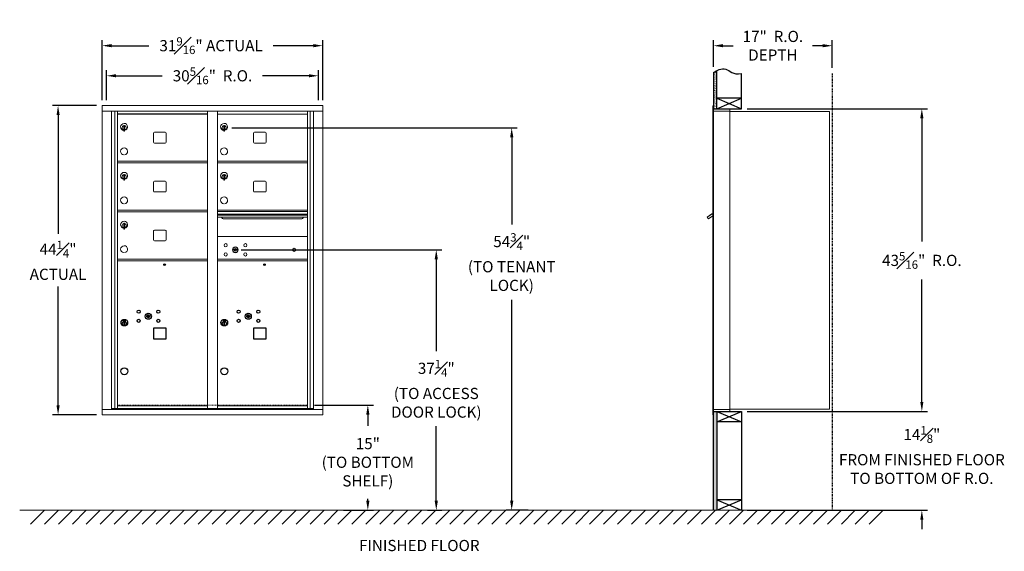
# Model space of a CAD drawing. Units: inches. Extents: x -222 to 354, y -20 to 153.
# Drawn here: x -14 to 127, y -20 to 57 of the extents above; entities that cross this region are included whole.
import ezdxf

# ---------------------------------------------------------------- set-up
doc = ezdxf.new("R2010")
doc.units = ezdxf.units.IN
doc.header["$LTSCALE"] = 0.5
doc.header["$MEASUREMENT"] = 0
doc.linetypes.add('HIDDEN', pattern=[0.375, 0.25, -0.125])
doc.linetypes.add('PHANTOM2', pattern=[1.25, 0.625, -0.125, 0.125, -0.125, 0.125, -0.125])
doc.layers.add('DIM', color=7, linetype='Continuous')
doc.layers.add('shaded', color=7, linetype='Continuous')
doc.styles.get("Standard").update_dxf_attribs({"font": 'Gothic.ttf'})
doc.dimstyles.new('4C$0', dxfattribs={"dimscale": 16, "dimtxt": 0.1, "dimasz": 0.085, "dimexe": 0.05, "dimexo": 0.05, "dimgap": 0.09, "dimtad": 0, "dimtih": 1, "dimtoh": 1, "dimdec": 4, "dimzin": 0, "dimdsep": 46, "dimlunit": 5, "dimtxsty": 'Standard', "dimcen": 0.09, "dimadec": 0, "dimazin": 0, "dimtfac": 0.75, "dimtdec": 4, "dimtofl": 0, "dimtmove": 0, "dimatfit": 3, "dimfxl": 1, "dimfrac": 1, "dimtolj": 1, "dimtzin": 0, "dimarcsym": 0})

# ---------------------------------------------------------------- blocks, each defined once
blk = doc.blocks.new('*D1')
at = {"layer": 'Defpoints', "color": 0, "transparency": 16777216}
for p in [(89.73, 43.81), (115.54, 43.81), (89.73, 0.49)]:
    blk.add_point(p, dxfattribs=at)
at = {"layer": 'DIM', "color": 0, "lineweight": -2, "transparency": 16777216}
for p, q in [((90.53, 43.81), (116.34, 43.81)), ((115.54, 42.45), (115.54, 24.81)), ((115.54, 1.85), (115.54, 19.4)), ((90.53, 0.49), (116.34, 0.49))]:
    blk.add_line(p, q, dxfattribs=at)
at = {"layer": 'DIM', "color": 0, "transparency": 16777216}
for points in [[(115.31, 42.45), (115.76, 42.45), (115.54, 43.81)], [(115.31, 1.85), (115.76, 1.85), (115.54, 0.49)]]:
    blk.add_solid(points, dxfattribs=at)
at = {"layer": 'DIM', "color": 0, "transparency": 16777216, "insert": (115.54, 22.11), "char_height": 1.6, "attachment_point": 5}
blk.add_mtext('\\A1;43{\\H0.750000x;\\S5#16;}"  R.O.', dxfattribs=at)
blk = doc.blocks.new('*D2')
at = {"layer": 'Defpoints', "color": 0, "transparency": 16777216}
for p in [(16.02, 41.08), (56.87, -13.63), (60.02, -13.63)]:
    blk.add_point(p, dxfattribs=at)
at = {"layer": 'DIM', "color": 0, "lineweight": -2, "transparency": 16777216}
for p, q in [((16.82, 41.08), (57.67, 41.08)), ((56.87, 39.72), (56.87, 27.26)), ((56.87, -12.27), (56.87, 16.48)), ((59.22, -13.63), (56.07, -13.63))]:
    blk.add_line(p, q, dxfattribs=at)
at = {"layer": 'DIM', "color": 0, "transparency": 16777216}
for points in [[(56.64, 39.72), (57.1, 39.72), (56.87, 41.08)], [(56.64, -12.27), (57.1, -12.27), (56.87, -13.63)]]:
    blk.add_solid(points, dxfattribs=at)
at = {"layer": 'DIM', "color": 0, "transparency": 16777216, "insert": (56.87, 21.87), "char_height": 1.6, "attachment_point": 5}
blk.add_mtext('\\A1;54{\\H0.750000x;\\S3#4;}"  \\P(TO TENANT\\PLOCK)', dxfattribs=at)
blk = doc.blocks.new('*D3')
at = {"layer": 'Defpoints', "color": 0, "transparency": 16777216}
for p in [(27.87, 1.42), (32.02, -13.63), (36.29, -13.63)]:
    blk.add_point(p, dxfattribs=at)
at = {"layer": 'DIM', "color": 0, "lineweight": -2, "transparency": 16777216}
for p, q in [((28.67, 1.42), (37.09, 1.42)), ((36.29, 0.06), (36.29, -1.57)), ((36.29, -12.27), (36.29, -11.98)), ((32.82, -13.63), (37.09, -13.63))]:
    blk.add_line(p, q, dxfattribs=at)
at = {"layer": 'DIM', "color": 0, "transparency": 16777216}
for points in [[(36.06, 0.06), (36.52, 0.06), (36.29, 1.42)], [(36.06, -12.27), (36.52, -12.27), (36.29, -13.63)]]:
    blk.add_solid(points, dxfattribs=at)
at = {"layer": 'DIM', "color": 0, "transparency": 16777216, "insert": (36.29, -6.77), "char_height": 1.6, "attachment_point": 5}
blk.add_mtext('\\A1;15" \\P(TO BOTTOM\\PSHELF)', dxfattribs=at)
blk = doc.blocks.new('*D4')
at = {"layer": 'Defpoints', "color": 0, "transparency": 16777216}
for p in [(102.73, 52.82), (85.73, 48.98), (102.73, 48.86)]:
    blk.add_point(p, dxfattribs=at)
at = {"layer": 'DIM', "color": 0, "lineweight": -2, "transparency": 16777216}
for p, q in [((85.73, 49.78), (85.73, 53.62)), ((102.73, 49.66), (102.73, 53.62)), ((87.09, 52.82), (88.56, 52.82)), ((101.37, 52.82), (99.89, 52.82))]:
    blk.add_line(p, q, dxfattribs=at)
at = {"layer": 'DIM', "color": 0, "transparency": 16777216}
for points in [[(87.09, 53.05), (87.09, 52.6), (85.73, 52.82)], [(101.37, 53.05), (101.37, 52.6), (102.73, 52.82)]]:
    blk.add_solid(points, dxfattribs=at)
at = {"layer": 'DIM', "color": 0, "transparency": 16777216, "insert": (94.23, 52.82), "char_height": 1.6, "attachment_point": 5}
blk.add_mtext('\\A1;17"  R.O.\\PDEPTH', dxfattribs=at)
blk = doc.blocks.new('*D5')
at = {"layer": 'Defpoints', "color": 0, "transparency": 16777216}
for p in [(17.35, 23.62), (44.02, -13.63), (46.08, -13.63)]:
    blk.add_point(p, dxfattribs=at)
at = {"layer": 'DIM', "color": 0, "lineweight": -2, "transparency": 16777216}
for p, q in [((18.15, 23.62), (46.88, 23.62)), ((46.08, 22.26), (46.08, 9.1)), ((46.08, -12.27), (46.08, -1.62)), ((44.82, -13.63), (46.88, -13.63))]:
    blk.add_line(p, q, dxfattribs=at)
at = {"layer": 'DIM', "color": 0, "transparency": 16777216}
for points in [[(45.85, 22.26), (46.31, 22.26), (46.08, 23.62)], [(45.85, -12.27), (46.31, -12.27), (46.08, -13.63)]]:
    blk.add_solid(points, dxfattribs=at)
at = {"layer": 'DIM', "color": 0, "transparency": 16777216, "insert": (46.08, 3.74), "char_height": 1.6, "attachment_point": 5}
blk.add_mtext('\\A1;37{\\H0.750000x;\\S1#4;}" \\P(TO ACCESS\\PDOOR LOCK)', dxfattribs=at)
blk = doc.blocks.new('*D13')
at = {"layer": 'Defpoints', "color": 0, "transparency": 16777216}
for p in [(29.84, 52.83), (-1.71, 44.25), (29.84, 44.25)]:
    blk.add_point(p, dxfattribs=at)
at = {"layer": 'DIM', "color": 0, "lineweight": -2, "transparency": 16777216}
for p, q in [((-1.71, 45.05), (-1.71, 53.63)), ((29.84, 45.05), (29.84, 53.63)), ((-0.35, 52.83), (4.98, 52.83)), ((28.48, 52.83), (22.77, 52.83))]:
    blk.add_line(p, q, dxfattribs=at)
at = {"layer": 'DIM', "color": 0, "transparency": 16777216}
for points in [[(-0.35, 53.06), (-0.35, 52.6), (-1.71, 52.83)], [(28.48, 53.06), (28.48, 52.6), (29.84, 52.83)]]:
    blk.add_solid(points, dxfattribs=at)
at = {"layer": 'DIM', "color": 0, "transparency": 16777216, "insert": (13.87, 52.83), "char_height": 1.6, "attachment_point": 5}
blk.add_mtext('\\A1;31{\\H0.750000x;\\S9#16;}" ACTUAL', dxfattribs=at)
blk = doc.blocks.new('*D14')
at = {"layer": 'Defpoints', "color": 0, "transparency": 16777216}
for p in [(29.22, 48.52), (-1.09, 44.25), (29.22, 44.25)]:
    blk.add_point(p, dxfattribs=at)
at = {"layer": 'DIM', "color": 0, "lineweight": -2, "transparency": 16777216}
for p, q in [((-1.09, 45.05), (-1.09, 49.32)), ((29.22, 45.05), (29.22, 49.32)), ((0.27, 48.52), (6.89, 48.52)), ((27.86, 48.52), (21.24, 48.52))]:
    blk.add_line(p, q, dxfattribs=at)
at = {"layer": 'DIM', "color": 0, "transparency": 16777216}
for points in [[(0.27, 48.75), (0.27, 48.3), (-1.09, 48.52)], [(27.86, 48.75), (27.86, 48.3), (29.22, 48.52)]]:
    blk.add_solid(points, dxfattribs=at)
at = {"layer": 'DIM', "color": 0, "transparency": 16777216, "insert": (14.07, 48.52), "char_height": 1.6, "attachment_point": 5}
blk.add_mtext('\\A1;30{\\H0.750000x;\\S5#16;}"  R.O.', dxfattribs=at)
blk = doc.blocks.new('*D15')
at = {"layer": 'Defpoints', "color": 0, "transparency": 16777216}
for p in [(-1.71, 44.25), (-8.02, 0), (-1.7, 0)]:
    blk.add_point(p, dxfattribs=at)
at = {"layer": 'DIM', "color": 0, "lineweight": -2, "transparency": 16777216}
for p, q in [((-2.51, 44.25), (-8.82, 44.25)), ((-8.02, 42.89), (-8.02, 25.89)), ((-8.02, 1.36), (-8.02, 18.36)), ((-2.5, 0), (-8.82, 0))]:
    blk.add_line(p, q, dxfattribs=at)
at = {"layer": 'DIM', "color": 0, "transparency": 16777216}
for points in [[(-8.24, 42.89), (-7.79, 42.89), (-8.02, 44.25)], [(-8.24, 1.36), (-7.79, 1.36), (-8.02, 0)]]:
    blk.add_solid(points, dxfattribs=at)
at = {"layer": 'DIM', "color": 0, "transparency": 16777216, "insert": (-8.02, 22.12), "char_height": 1.6, "attachment_point": 5}
blk.add_mtext('\\A1;44{\\H0.750000x;\\S1#4;}" \\PACTUAL', dxfattribs=at)
blk = doc.blocks.new('*D23')
at = {"layer": 'Defpoints', "color": 0, "transparency": 16777216}
for p in [(89.73, 0.49), (115.54, 0.49), (89.73, -13.63)]:
    blk.add_point(p, dxfattribs=at)
at = {"layer": 'DIM', "color": 0, "lineweight": -2, "transparency": 16777216}
for p, q in [((115.54, 1.85), (115.54, 3.21)), ((90.53, 0.49), (116.34, 0.49)), ((90.53, -13.63), (116.34, -13.63)), ((115.54, -14.99), (115.54, -16.35))]:
    blk.add_line(p, q, dxfattribs=at)
at = {"layer": 'DIM', "color": 0, "transparency": 16777216}
for points in [[(115.31, 1.85), (115.76, 1.85), (115.54, 0.49)], [(115.31, -14.99), (115.76, -14.99), (115.54, -13.63)]]:
    blk.add_solid(points, dxfattribs=at)
at = {"layer": 'DIM', "color": 0, "transparency": 16777216, "insert": (115.54, -5.74), "char_height": 1.6, "attachment_point": 5}
blk.add_mtext('\\A1;14{\\H0.750000x;\\S1#8;}"  \\PFROM FINISHED FLOOR\\PTO BOTTOM OF R.O.', dxfattribs=at)

msp = doc.modelspace()

# ---------------------------------------------------------------- hatches: boundary and pattern name
at = {"layer": 'DIM'}
h = msp.add_hatch(dxfattribs=at)
h.set_pattern_fill('AR-SAND', color=256, scale=0.1, style=0)
h.set_pattern_definition([(37.5, (-588.48191, -67.7528), (-0.006299336, 0.192682377), [0, -0.152, 0, -0.17, 0, -0.1625]), (7.5, (-588.4819, -67.7528), (0.17697767, 0.28221461), [0, -0.082, 0, -0.137, 0, -0.0525]), (327.5, (-588.6049, -67.7528), (0.311414186, 0.000565905), [0, -0.05, 0, -0.18, 0, -0.235]), (317.5, (-588.6049, -67.7528), (0.30061266, 0.08776756), [0, -0.025, 0, -0.118, 0, -0.135])])
h.paths.add_polyline_path([(86.22675, 49.278), (86.11305, 49.22346), (85.90918, 49.10661), (85.72675, 48.98474), (85.72675, 43.805), (86.22675, 43.805)])
h = msp.add_hatch(dxfattribs=at)
h.set_pattern_fill('AR-SAND', color=256, scale=0.1, style=0)
h.set_pattern_definition([(37.5, (-588.48191, -55.4928), (-0.006299336, 0.192682377), [0, -0.152, 0, -0.17, 0, -0.1625]), (7.5, (-588.4819, -55.4928), (0.17697767, 0.28221461), [0, -0.082, 0, -0.137, 0, -0.0525]), (327.5, (-588.6049, -55.4928), (0.311414186, 0.000565905), [0, -0.05, 0, -0.18, 0, -0.235]), (317.5, (-588.6049, -55.4928), (0.30061266, 0.08776756), [0, -0.025, 0, -0.118, 0, -0.135])])
h.paths.add_polyline_path([(85.72675, -13.635), (86.22675, -13.635), (86.22675, 0.4925), (85.72675, 0.4925)])

# ---------------------------------------------------------------- linework, layer by layer
at = {"color": 7, "linetype": 'Continuous', "lineweight": 15}
for p, q in [((-1.7, 44.249), (-1.7, -0.001)), ((-1.7, 44.249), (29.8515, 44.249)), ((29.8515, -0.001), (29.8515, 44.249)), ((85.62675, 44.2325), (85.62675, 43.4364)), ((85.71675, 44.2425), (85.63675, 44.2425)), ((85.72675, 43.4425), (85.72675, 44.2325)), ((86.00925, 43.7425), (85.72675, 43.7425)), ((88.07675, 43.7425), (85.99285, 43.7425)), ((88.07675, 43.4525), (88.07675, 43.7425)), ((-1.7, 43.449), (29.8515, 43.449)), ((-0.37193, 0.799), (-0.37193, 43.449)), ((0.11373, 0.92401), (0.11373, 43.449)), ((0.48325, 0.924), (0.48325, 43.449)), ((13.36825, 0.92401), (13.36825, 43.449)), ((14.78325, 0.92401), (14.78325, 43.449)), ((14.78325, 43.04901), (27.66825, 43.04901)), ((27.66825, 0.92401), (27.66825, 43.449)), ((28.03776, 43.449), (28.03776, 0.92401)), ((28.52342, 43.449), (28.52342, 0.799)), ((85.62675, 0.7925), (85.62675, 43.4425)), ((86.58425, 43.4425), (85.72675, 43.4425)), ((85.72675, 0.7925), (85.72675, 43.4425)), ((86.60675, 43.4425), (86.53675, 43.4425)), ((86.62175, 43.4425), (86.60675, 43.4425)), ((86.67175, 43.4425), (86.62175, 43.4425)), ((86.97925, 43.4425), (86.67175, 43.4425)), ((88.06675, 43.4425), (86.97925, 43.4425)), ((87.52175, 43.4425), (87.45175, 43.4425)), ((88.07675, 43.4425), (88.06675, 43.4425)), ((88.07675, 0.7925), (88.07675, 43.4425)), ((88.07675, 43.4025), (102.20675, 43.4025)), ((102.34675, 43.4025), (102.20675, 43.4025)), ((102.34675, 43.4025), (102.34675, 0.8125)), ((1.37825, 41.27801), (1.37825, 40.87801)), ((1.39825, 41.27801), (1.37825, 41.27801)), ((1.37825, 40.87801), (1.39825, 40.87801)), ((1.39825, 41.41801), (1.39825, 40.58801)), ((1.47825, 41.41801), (1.39825, 41.41801)), ((1.47825, 41.41801), (1.47825, 40.58801)), ((15.67825, 41.27801), (15.67825, 40.87801)), ((15.69825, 41.27801), (15.67825, 41.27801)), ((15.67825, 40.87801), (15.69825, 40.87801)), ((15.69825, 41.41801), (15.69825, 40.58801)), ((15.77825, 41.41801), (15.69825, 41.41801)), ((15.77825, 41.41801), (15.77825, 40.58801)), ((1.39825, 40.58801), (1.47825, 40.58801)), ((5.64875, 40.31901), (5.64875, 39.02901)), ((7.31375, 40.44401), (5.77375, 40.44401)), ((7.43875, 39.02901), (7.43875, 40.31901)), ((15.69825, 40.58801), (15.77825, 40.58801)), ((19.94875, 40.31901), (19.94875, 39.02901)), ((21.61375, 40.44401), (20.07375, 40.44401)), ((21.73875, 39.02901), (21.73875, 40.31901)), ((5.77375, 38.90401), (7.31375, 38.90401)), ((20.07375, 38.90401), (21.61375, 38.90401)), ((0.48325, 36.29901), (13.36825, 36.29901)), ((0.48325, 36.04901), (13.36825, 36.04901)), ((14.78325, 36.29901), (27.66825, 36.29901)), ((14.78325, 36.04901), (27.66825, 36.04901)), ((1.37825, 34.27801), (1.37825, 33.87801)), ((1.39825, 34.27801), (1.37825, 34.27801)), ((1.37825, 33.87801), (1.39825, 33.87801)), ((1.39825, 34.41801), (1.39825, 33.58801)), ((1.47825, 34.41801), (1.39825, 34.41801)), ((1.47825, 34.41801), (1.47825, 33.58801)), ((15.67825, 34.27801), (15.67825, 33.87801)), ((15.69825, 34.27801), (15.67825, 34.27801)), ((15.67825, 33.87801), (15.69825, 33.87801)), ((15.69825, 34.41801), (15.69825, 33.58801)), ((15.77825, 34.41801), (15.69825, 34.41801)), ((15.77825, 34.41801), (15.77825, 33.58801)), ((1.39825, 33.58801), (1.47825, 33.58801)), ((5.64875, 33.31901), (5.64875, 32.02901)), ((7.31375, 33.44401), (5.77375, 33.44401)), ((7.43875, 32.02901), (7.43875, 33.31901)), ((15.69825, 33.58801), (15.77825, 33.58801)), ((19.94875, 33.31901), (19.94875, 32.02901)), ((21.61375, 33.44401), (20.07375, 33.44401)), ((21.73875, 32.02901), (21.73875, 33.31901)), ((5.77375, 31.90401), (7.31375, 31.90401)), ((20.07375, 31.90401), (21.61375, 31.90401)), ((0.48325, 29.29901), (13.36825, 29.29901)), ((0.48325, 29.04901), (13.36825, 29.04901)), ((27.66825, 29.29901), (14.78325, 29.29901)), ((27.66825, 29.12501), (14.78325, 29.12501)), ((27.66825, 29.09242), (14.78325, 29.09242)), ((14.78325, 28.71901), (27.66825, 28.71901)), ((27.66825, 28.57401), (14.78325, 28.57401)), ((27.66825, 28.30926), (14.78325, 28.30926)), ((85.0427, 28.45726), (84.83904, 28.31226)), ((84.83904, 28.31226), (85.02754, 28.04751)), ((85.02754, 28.04751), (85.62675, 28.47414)), ((85.0659, 28.42467), (85.0427, 28.45726)), ((85.0659, 28.42467), (85.62675, 28.824)), ((85.08281, 28.46127), (85.18463, 28.53377)), ((85.08281, 28.46127), (85.09441, 28.44497)), ((85.1652, 28.54448), (85.1768, 28.52819)), ((85.20437, 28.57237), (85.17303, 28.55006)), ((85.17303, 28.55006), (85.18463, 28.53377)), ((85.18463, 28.53377), (85.49012, 28.75127)), ((85.47852, 28.76756), (85.20437, 28.57237)), ((85.20437, 28.57237), (85.21597, 28.55607)), ((85.47852, 28.76756), (85.49012, 28.75127)), ((85.48635, 28.77313), (85.49795, 28.75684)), ((85.49012, 28.75127), (85.59194, 28.82377)), ((85.59194, 28.82377), (85.60354, 28.80747)), ((85.62675, 28.8731), (85.61293, 28.86326)), ((85.62675, 28.84384), (85.61293, 28.86326)), ((1.37825, 27.27801), (1.37825, 26.87801)), ((1.39825, 27.27801), (1.37825, 27.27801)), ((1.37825, 26.87801), (1.39825, 26.87801)), ((1.39825, 27.41801), (1.39825, 26.58801)), ((1.47825, 27.41801), (1.39825, 27.41801)), ((1.47825, 27.41801), (1.47825, 26.58801)), ((15.72575, 28.04401), (26.72575, 28.04401)), ((1.39825, 26.58801), (1.47825, 26.58801)), ((5.64875, 26.31901), (5.64875, 25.02901)), ((7.31375, 26.44401), (5.77375, 26.44401)), ((7.43875, 25.02901), (7.43875, 26.31901)), ((27.66825, 25.54837), (14.78325, 25.54837)), ((5.77375, 24.90401), (7.31375, 24.90401)), ((17.07682, 23.70459), (17.05175, 23.62337)), ((17.64175, 23.62337), (17.61667, 23.70459)), ((0.48325, 22.29901), (13.36825, 22.29901)), ((0.48325, 22.04901), (13.36825, 22.04901)), ((14.78325, 22.29901), (27.66825, 22.29901)), ((14.78325, 22.29837), (27.66825, 22.29837)), ((14.78325, 22.04901), (27.66825, 22.04901)), ((14.78325, 22.04837), (27.66825, 22.04837)), ((-1.7, 0.799), (29.8515, 0.799)), ((-0.37193, 0.924), (13.62285, 0.92401)), ((0.07025, 0.799), (0.07025, 0.92401)), ((0.48325, 1.29901), (13.36825, 1.29901)), ((0.77525, 0.924), (0.77525, 0.799)), ((13.62285, 0.92401), (28.52342, 0.924)), ((14.78325, 1.299), (27.66825, 1.299)), ((28.08125, 0.92401), (28.08125, 0.799)), ((85.62675, 0.0025), (85.62675, 0.7925)), ((85.63675, 0.7925), (85.62675, 0.7925)), ((85.62675, 0.1175), (85.62675, 0.6275)), ((85.63675, 0.7925), (85.72675, 0.7925)), ((85.72675, 0.7925), (85.65675, 0.7925)), ((85.72675, 0.7925), (87.07199, 0.7925)), ((85.72675, 0.7925), (85.72675, 0.0025)), ((85.72675, 0.4925), (87.55425, 0.4925)), ((86.40425, 0.4925), (87.15925, 0.4925)), ((86.97925, 0.7925), (88.06675, 0.7925)), ((87.52175, 0.7925), (87.45175, 0.7925)), ((87.55425, 0.4925), (88.06675, 0.4925)), ((88.07675, 0.7925), (88.06675, 0.7925)), ((88.07675, 0.8125), (88.12175, 0.8125)), ((88.07675, 0.7925), (88.07675, 0.5025)), ((88.12175, 0.8125), (88.12975, 0.8125)), ((88.12975, 0.8125), (102.28875, 0.8125)), ((102.28875, 0.8125), (102.34675, 0.8125)), ((-1.7, -0.001), (29.8515, -0.001)), ((85.71675, -0.0075), (85.63675, -0.0075))]:
    msp.add_line(p, q, dxfattribs=at)
msp.add_line((85.72675, 0.4925), (85.72675, 43.805))
at = {"color": 7, "linetype": 'Continuous'}
for p, q in [((4.61532, 14.20122), (4.59025, 14.12001)), ((5.18025, 14.12001), (5.15517, 14.20122)), ((18.91532, 14.20122), (18.89025, 14.12)), ((19.48025, 14.12), (19.45517, 14.20122)), ((1.31275, 13.6), (1.31275, 13.435)), ((1.59275, 13.615), (1.32775, 13.615)), ((1.32775, 13.42), (1.59275, 13.42)), ((1.35275, 13.59), (1.35275, 13.445)), ((1.40275, 13.59), (1.35275, 13.59)), ((1.35275, 13.445), (1.37275, 13.445)), ((1.37275, 13.58), (1.37275, 13.56234)), ((1.39951, 13.58), (1.37275, 13.58)), ((1.37275, 13.56234), (1.40649, 13.53791)), ((1.37275, 13.54999), (1.40364, 13.52762)), ((1.37275, 13.445), (1.37275, 13.54999)), ((1.42408, 13.56221), (1.39951, 13.58)), ((1.43297, 13.56812), (1.40275, 13.59)), ((1.41025, 13.26623), (1.42852, 13.27)), ((1.51025, 13.27), (1.41025, 13.27)), ((1.41025, 13.27), (1.41025, 12.87)), ((1.42852, 12.87), (1.41025, 12.87377)), ((1.41025, 12.87), (1.51025, 12.87)), ((1.45775, 13.50986), (1.45775, 13.51236)), ((1.45775, 13.51236), (1.46275, 13.51236)), ((1.45775, 13.47018), (1.45775, 13.50482)), ((1.45775, 13.46506), (1.46275, 13.46506)), ((1.45775, 13.46006), (1.45775, 13.46506)), ((1.46275, 13.51236), (1.46275, 13.50986)), ((1.46275, 13.50482), (1.46275, 13.47018)), ((1.46275, 13.46506), (1.46275, 13.46006)), ((1.48753, 13.46689), (1.51775, 13.445)), ((1.49197, 13.27), (1.51025, 13.26623)), ((1.51025, 12.87377), (1.49197, 12.87)), ((1.49641, 13.4728), (1.52099, 13.455)), ((1.51025, 12.87), (1.51025, 13.27)), ((1.54775, 13.47266), (1.514, 13.4971)), ((1.54775, 13.48501), (1.51685, 13.50738)), ((1.51775, 13.445), (1.56775, 13.445)), ((1.52099, 13.455), (1.54775, 13.455)), ((1.54775, 13.59), (1.54775, 13.48501)), ((1.56775, 13.59), (1.54775, 13.59)), ((1.54775, 13.455), (1.54775, 13.47266)), ((1.56775, 13.445), (1.56775, 13.59)), ((1.60775, 13.435), (1.60775, 13.6)), ((15.61275, 13.6), (15.61275, 13.435)), ((15.89275, 13.615), (15.62774, 13.615)), ((15.62774, 13.41999), (15.89275, 13.41999)), ((15.65274, 13.58999), (15.65274, 13.445)), ((15.70275, 13.58999), (15.65274, 13.58999)), ((15.65274, 13.445), (15.67275, 13.445)), ((15.67275, 13.58), (15.67275, 13.56233)), ((15.69951, 13.58), (15.67275, 13.58)), ((15.67275, 13.56233), (15.70649, 13.5379)), ((15.67275, 13.54999), (15.70364, 13.52761)), ((15.67275, 13.445), (15.67275, 13.54999)), ((15.72408, 13.5622), (15.69951, 13.58)), ((15.73297, 13.56811), (15.70275, 13.58999)), ((15.71025, 13.26623), (15.72852, 13.27)), ((15.81025, 13.27), (15.71025, 13.27)), ((15.71025, 13.27), (15.71025, 12.87)), ((15.72852, 12.87), (15.71025, 12.87377)), ((15.71025, 12.87), (15.81025, 12.87)), ((15.75775, 13.50986), (15.75775, 13.51236)), ((15.75775, 13.51236), (15.76275, 13.51236)), ((15.75775, 13.47018), (15.75775, 13.50482)), ((15.75775, 13.46505), (15.76275, 13.46505)), ((15.75775, 13.46005), (15.75775, 13.46505)), ((15.76275, 13.51236), (15.76275, 13.50986)), ((15.76275, 13.50482), (15.76275, 13.47018)), ((15.76275, 13.46505), (15.76275, 13.46005)), ((15.78752, 13.46688), (15.81775, 13.445)), ((15.79197, 13.27), (15.81025, 13.26623)), ((15.81025, 12.87377), (15.79197, 12.87)), ((15.79641, 13.47279), (15.82099, 13.45499)), ((15.81025, 12.87), (15.81025, 13.27)), ((15.84775, 13.47266), (15.814, 13.49709)), ((15.84775, 13.485), (15.81685, 13.50738)), ((15.81775, 13.445), (15.86775, 13.445)), ((15.82099, 13.45499), (15.84775, 13.45499)), ((15.84775, 13.58999), (15.84775, 13.485)), ((15.86775, 13.58999), (15.84775, 13.58999)), ((15.84775, 13.45499), (15.84775, 13.47266)), ((15.86775, 13.445), (15.86775, 13.58999)), ((15.90775, 13.435), (15.90775, 13.6))]:
    msp.add_line(p, q, dxfattribs=at)
at = {"linetype": 'HIDDEN', "lineweight": 15}
msp.add_line((0.48649, 1.404), (27.665, 1.404), dxfattribs=at)
at = {"linetype": 'Continuous', "lineweight": 15}
for p, q in [((85.72675, 0.4925), (88.06675, 0.4925)), ((-13.50933, -13.635), (116.02216, -13.635))]:
    msp.add_line(p, q, dxfattribs=at)
for points in [[(5.64825, 10.889), (7.43825, 10.889), (7.43825, 12.429), (5.64825, 12.429)], [(19.94825, 10.889), (21.73825, 10.889), (21.73825, 12.429), (19.94825, 12.429)]]:
    msp.add_lwpolyline(points, close=True)
at = {"color": 7, "linetype": 'Continuous', "lineweight": 15}
for centre, radius in [((15.96075, 24.27737), 0.227), ((17.33575, 23.62137), 0.407), ((18.77275, 24.27737), 0.227), ((15.96075, 22.96537), 0.227), ((18.77275, 22.96537), 0.227), ((25.75175, 23.62137), 0.227)]:
    msp.add_circle(centre, radius, dxfattribs=at)
at = {"color": 7, "linetype": 'Continuous', "lineweight": 15, "extrusion": (-1.80881e-16, 3.40126e-31, -1)}
msp.add_circle((-17.34675, 23.62137), 0.3875, dxfattribs=at)
for centre, radius in [((7.21025, 21.50463), 0.117), ((21.51025, 21.504), 0.117), ((1.46025, 6.24901), 0.5), ((15.76025, 6.249), 0.5)]:
    msp.add_circle(centre, radius)
at = {"color": 7, "linetype": 'Continuous'}
for centre, radius in [((3.51025, 14.774), 0.227), ((4.88525, 14.118), 0.4375), ((6.32225, 14.774), 0.227), ((17.81025, 14.774), 0.227), ((19.18525, 14.118), 0.4375), ((20.62225, 14.774), 0.227), ((1.46025, 13.20136), 0.475), ((1.46025, 13.20136), 0.47243), ((1.46025, 13.07), 0.3), ((1.46025, 13.07), 0.295), ((3.51025, 13.462), 0.227), ((6.32225, 13.462), 0.227), ((15.76025, 13.20135), 0.475), ((15.76025, 13.20135), 0.47243), ((15.76025, 13.07), 0.3), ((15.76025, 13.07), 0.295), ((17.81025, 13.462), 0.227), ((20.62225, 13.462), 0.227)]:
    msp.add_circle(centre, radius, dxfattribs=at)
at = {"color": 7, "linetype": 'Continuous', "lineweight": 15}
for centre, radius, start, end in [((85.63675, 44.2325), 0.01, 90, 180), ((85.71675, 44.2325), 0.01, 0, 90), ((88.06675, 43.4525), 0.01, 270, 0), ((1.42825, 41.21111), 0.496, 275.7856114, 266.5323857), ((1.42825, 41.07801), 0.3, 95.7391705, 264.2608295), ((1.42825, 41.07801), 0.295, 95.8367796, 264.1632228), ((1.42825, 41.07801), 0.203, 99.8624892, 104.258993), ((1.42825, 41.07801), 0.195, 98.8498831, 104.8571655), ((1.42825, 41.07801), 0.195, 255.1428345, 261.1501169), ((1.42825, 41.07801), 0.203, 255.741007, 260.1375108), ((1.42825, 41.07801), 0.3, 279.5940682, 80.4059), ((1.42825, 41.07801), 0.295, 279.7582566, 80.2417434), ((15.72825, 41.21111), 0.496, 275.7856114, 266.5323857), ((15.72825, 41.07801), 0.3, 95.7391705, 264.2608295), ((15.72825, 41.07801), 0.295, 95.8367796, 264.1632228), ((15.72825, 41.07801), 0.203, 99.8624892, 104.258993), ((15.72825, 41.07801), 0.195, 98.8498831, 104.8571655), ((15.72825, 41.07801), 0.195, 255.1428345, 261.1501169), ((15.72825, 41.07801), 0.203, 255.741007, 260.1375108), ((15.72825, 41.07801), 0.3, 279.5940682, 80.4059), ((15.72825, 41.07801), 0.295, 279.7582566, 80.2417434), ((5.77375, 40.31901), 0.125, 90, 180), ((7.31375, 40.31901), 0.125, 0, 90), ((20.07375, 40.31901), 0.125, 90, 180), ((21.61375, 40.31901), 0.125, 0, 90), ((1.42825, 37.71111), 0.496, 275.7856114, 266.5323857), ((5.77375, 39.02901), 0.125, 180, 270), ((7.31375, 39.02901), 0.125, 270, 0), ((15.72825, 37.71111), 0.496, 275.7856114, 266.5323857), ((20.07375, 39.02901), 0.125, 180, 270), ((21.61375, 39.02901), 0.125, 270, 0), ((1.42825, 34.21111), 0.496, 275.7856114, 266.5323857), ((1.42825, 34.07801), 0.3, 95.7391705, 264.2608295), ((1.42825, 34.07801), 0.295, 95.8367796, 264.1632228), ((1.42825, 34.07801), 0.203, 99.8624892, 104.258993), ((1.42825, 34.07801), 0.195, 98.8498831, 104.8571655), ((1.42825, 34.07801), 0.195, 255.1428345, 261.1501169), ((1.42825, 34.07801), 0.203, 255.741007, 260.1375108), ((1.42825, 34.07801), 0.3, 279.5940682, 80.4059), ((1.42825, 34.07801), 0.295, 279.7582566, 80.2417434), ((15.72825, 34.21111), 0.496, 275.7856114, 266.5323857), ((15.72825, 34.07801), 0.3, 95.7391705, 264.2608295), ((15.72825, 34.07801), 0.295, 95.8367796, 264.1632228), ((15.72825, 34.07801), 0.203, 99.8624892, 104.258993), ((15.72825, 34.07801), 0.195, 98.8498831, 104.8571655), ((15.72825, 34.07801), 0.195, 255.1428345, 261.1501169), ((15.72825, 34.07801), 0.203, 255.741007, 260.1375108), ((15.72825, 34.07801), 0.3, 279.5940682, 80.4059), ((15.72825, 34.07801), 0.295, 279.7582566, 80.2417434), ((5.77375, 33.31901), 0.125, 90, 180), ((7.31375, 33.31901), 0.125, 0, 90), ((20.07375, 33.31901), 0.125, 90, 180), ((21.61375, 33.31901), 0.125, 0, 90), ((1.42825, 30.71111), 0.496, 275.7856114, 266.5323857), ((5.77375, 32.02901), 0.125, 180, 270), ((7.31375, 32.02901), 0.125, 270, 0), ((15.72825, 30.71111), 0.496, 275.7856114, 266.5323857), ((20.07375, 32.02901), 0.125, 180, 270), ((21.61375, 32.02901), 0.125, 270, 0), ((15.72575, 28.41901), 0.375, 197.0177297, 270), ((26.72575, 28.41901), 0.375, 270, 342.9822703), ((1.42825, 27.21111), 0.496, 275.7856114, 266.5323857), ((1.42825, 27.07801), 0.3, 95.7391705, 264.2608295), ((1.42825, 27.07801), 0.295, 95.8367796, 264.1632228), ((1.42825, 27.07801), 0.203, 99.8624892, 104.258993), ((1.42825, 27.07801), 0.195, 98.8498831, 104.8571655), ((1.42825, 27.07801), 0.195, 255.1428345, 261.1501169), ((1.42825, 27.07801), 0.203, 255.741007, 260.1375108), ((1.42825, 27.07801), 0.3, 279.5940682, 80.4059), ((1.42825, 27.07801), 0.295, 279.7582566, 80.2417434), ((5.77375, 26.31901), 0.125, 90, 180), ((7.31375, 26.31901), 0.125, 0, 90), ((1.42825, 23.71111), 0.496, 275.7856114, 266.5323857), ((5.77375, 25.02901), 0.125, 180, 270), ((7.31375, 25.02901), 0.125, 270, 0), ((17.34675, 24.57887), 1, 252.8424626, 263.7093829), ((17.34675, 24.57887), 0.915, 252.8424626, 263.7093829), ((17.34675, 23.62137), 0.1675, 189.8980221, 350.1019779), ((17.34675, 23.62137), 0.1675, 19.6070567, 160.3929433), ((17.24868, 23.68926), 0.105, 263.7093738, 292.6173683), ((17.24868, 23.68926), 0.02, 263.7093738, 292.6173683), ((17.34675, 23.45387), 0.235, 67.3826317, 112.6173683), ((17.34675, 23.45387), 0.15, 67.3826317, 112.6173683), ((17.44481, 23.68926), 0.105, 247.3826317, 276.2906262), ((17.44481, 23.68926), 0.02, 247.3826317, 276.2906262), ((17.34675, 24.57887), 0.915, 276.2906262, 287.1575088), ((17.34675, 24.57887), 1, 276.2906262, 287.1575088), ((85.63675, 0.0025), 0.01, 180, 270), ((85.71675, 0.0025), 0.01, 270, 0), ((88.06675, 0.5025), 0.01, 270, 0)]:
    msp.add_arc(centre, radius, start, end, dxfattribs=at)
at = {"color": 7, "linetype": 'Continuous'}
for centre, radius, start, end in [((4.88525, 15.0755), 1, 252.8424626, 263.7093829), ((4.88525, 15.0755), 0.915, 252.8424626, 263.7093829), ((4.88525, 14.118), 0.1675, 189.8980221, 350.1019779), ((4.88525, 14.118), 0.1675, 19.6070567, 160.3929433), ((4.78718, 14.18589), 0.105, 263.7093738, 292.6173683), ((4.78718, 14.18589), 0.02, 263.7093738, 292.6173683), ((4.88525, 13.9505), 0.235, 67.3826317, 112.6173683), ((4.88525, 13.9505), 0.15, 67.3826317, 112.6173683), ((4.98331, 14.18589), 0.105, 247.3826317, 276.2906262), ((4.98331, 14.18589), 0.02, 247.3826317, 276.2906262), ((4.88525, 15.0755), 0.915, 276.2906262, 287.1575088), ((4.88525, 15.0755), 1, 276.2906262, 287.1575088), ((19.18525, 15.0755), 1, 252.8424626, 263.7093829), ((19.18525, 15.0755), 0.915, 252.8424626, 263.7093829), ((19.18525, 14.118), 0.1675, 189.8980221, 350.1019779), ((19.18525, 14.118), 0.1675, 19.6070567, 160.3929433), ((19.08718, 14.18588), 0.105, 263.7093738, 292.6173683), ((19.08718, 14.18588), 0.02, 263.7093738, 292.6173683), ((19.18525, 13.9505), 0.235, 67.3826317, 112.6173683), ((19.18525, 13.9505), 0.15, 67.3826317, 112.6173683), ((19.28331, 14.18588), 0.105, 247.3826317, 276.2906262), ((19.28331, 14.18588), 0.02, 247.3826317, 276.2906262), ((19.18525, 15.0755), 0.915, 276.2906262, 287.1575088), ((19.18525, 15.0755), 1, 276.2906262, 287.1575088), ((1.32775, 13.6), 0.015, 90, 180), ((1.32775, 13.435), 0.015, 180, 270), ((1.46025, 13.5175), 0.0575, 169.8639962, 267.5080936), ((1.46025, 13.5175), 0.0575, 128.9708691, 159.2141998), ((1.46025, 13.5175), 0.0475, 291.5925162, 248.4074838), ((1.46025, 13.5175), 0.0575, 349.8639962, 118.3210727), ((1.46025, 13.4875), 0.0225, 96.3793702, 219.0228026), ((1.46025, 13.4875), 0.0175, 98.2132107, 261.7867893), ((1.46025, 13.4875), 0.0225, 320.9771974, 83.6206298), ((1.46025, 13.4875), 0.0175, 278.2132107, 81.7867893), ((1.46025, 13.5175), 0.0575, 272.4919064, 298.3210727), ((1.46025, 13.5175), 0.0575, 308.9708691, 339.2141998), ((1.59275, 13.6), 0.015, 0, 90), ((1.59275, 13.435), 0.015, 270, 0), ((15.62775, 13.6), 0.015, 90, 180), ((15.62775, 13.435), 0.015, 180, 270), ((15.76025, 13.5175), 0.0575, 169.8639962, 267.5080936), ((15.76025, 13.5175), 0.0575, 128.9708691, 159.2141998), ((15.76025, 13.5175), 0.0475, 291.5925162, 248.4074838), ((15.76025, 13.5175), 0.0575, 349.8639962, 118.3210727), ((15.76025, 13.4875), 0.0225, 96.3793702, 219.0228026), ((15.76025, 13.4875), 0.0175, 98.2132107, 261.7867893), ((15.76025, 13.4875), 0.0225, 320.9771974, 83.6206298), ((15.76025, 13.4875), 0.0175, 278.2132107, 81.7867893), ((15.76025, 13.5175), 0.0575, 272.4919064, 298.3210727), ((15.76025, 13.5175), 0.0575, 308.9708691, 339.2141998), ((15.89275, 13.6), 0.015, 0, 90), ((15.89275, 13.435), 0.015, 270, 0)]:
    msp.add_arc(centre, radius, start, end, dxfattribs=at)
at = {"color": 7, "linetype": 'Continuous', "lineweight": 15}
for points in [[(85.16742, 28.54606), (85.1652, 28.54448)], [(85.48635, 28.77313), (85.48413, 28.77155)]]:
    msp.add_open_spline(points, degree=1, dxfattribs=at)
at = {"layer": 'DIM'}
for p, q in [((85.72675, 48.98474), (85.72675, 43.805)), ((86.22675, 43.805), (86.22675, 49.278)), ((89.72675, 43.805), (89.72675, 48.85719)), ((86.22675, 43.805), (89.72675, 45.305)), ((86.22675, 45.305), (89.72675, 43.805)), ((89.72675, 45.305), (86.22675, 45.305)), ((85.72675, 43.805), (89.72675, 43.805)), ((85.72675, 0.4925), (89.72675, 0.4925)), ((85.72675, -13.635), (85.72675, 0.4925)), ((86.22675, 0.4925), (89.72675, -1.0075)), ((86.22675, -1.0075), (89.72675, 0.4925)), ((86.22675, 0.4925), (86.22675, -13.635)), ((89.72675, 0.4925), (89.72675, -13.635)), ((89.72675, -1.0075), (86.22675, -1.0075)), ((89.72675, -12.135), (86.22675, -12.135)), ((86.22675, -13.635), (89.72675, -12.135)), ((86.22675, -12.135), (89.72675, -13.635)), ((-9.97784, -13.635), (-11.97784, -15.635)), ((-7.97784, -13.635), (-9.97784, -15.635)), ((-5.97784, -13.635), (-7.97784, -15.635)), ((-3.97784, -13.635), (-5.97784, -15.635)), ((-1.97784, -13.635), (-3.97784, -15.635)), ((0.02216, -13.635), (-1.97784, -15.635)), ((2.02216, -13.635), (0.02216, -15.635)), ((4.02216, -13.635), (2.02216, -15.635)), ((6.02216, -13.635), (4.02216, -15.635)), ((8.02216, -13.635), (6.02216, -15.635)), ((10.02216, -13.635), (8.02216, -15.635)), ((12.02216, -13.635), (10.02216, -15.635)), ((14.02216, -13.635), (12.02216, -15.635)), ((16.02216, -13.635), (14.02216, -15.635)), ((18.02216, -13.635), (16.02216, -15.635)), ((20.02216, -13.635), (18.02216, -15.635)), ((22.02216, -13.635), (20.02216, -15.635)), ((24.02216, -13.635), (22.02216, -15.635)), ((26.02216, -13.635), (24.02216, -15.635)), ((28.02216, -13.635), (26.02216, -15.635)), ((30.02216, -13.635), (28.02216, -15.635)), ((32.02216, -13.635), (30.02216, -15.635)), ((34.02216, -13.635), (32.02216, -15.635)), ((36.02216, -13.635), (34.02216, -15.635)), ((38.02216, -13.635), (36.02216, -15.635)), ((40.02216, -13.635), (38.02216, -15.635)), ((42.02216, -13.635), (40.02216, -15.635)), ((44.02216, -13.635), (42.02216, -15.635)), ((46.02216, -13.635), (44.02216, -15.635)), ((48.02216, -13.635), (46.02216, -15.635)), ((50.02216, -13.635), (48.02216, -15.635)), ((52.02216, -13.635), (50.02216, -15.635)), ((54.02216, -13.635), (52.02216, -15.635)), ((56.02216, -13.635), (54.02216, -15.635)), ((58.02216, -13.635), (56.02216, -15.635)), ((60.02216, -13.635), (58.02216, -15.635)), ((62.02216, -13.635), (60.02216, -15.635)), ((64.02216, -13.635), (62.02216, -15.635)), ((66.02216, -13.635), (64.02216, -15.635)), ((68.02216, -13.635), (66.02216, -15.635)), ((70.02216, -13.635), (68.02216, -15.635)), ((72.02216, -13.635), (70.02216, -15.635)), ((74.02216, -13.635), (72.02216, -15.635)), ((76.02216, -13.635), (74.02216, -15.635)), ((78.02216, -13.635), (76.02216, -15.635)), ((80.02216, -13.635), (78.02216, -15.635)), ((82.02216, -13.635), (80.02216, -15.635)), ((84.02216, -13.635), (82.02216, -15.635)), ((86.02216, -13.635), (84.02216, -15.635)), ((88.02216, -13.635), (86.02216, -15.635)), ((90.02216, -13.635), (88.02216, -15.635)), ((92.02216, -13.635), (90.02216, -15.635)), ((94.02216, -13.635), (92.02216, -15.635)), ((96.02216, -13.635), (94.02216, -15.635)), ((98.02216, -13.635), (96.02216, -15.635)), ((100.02216, -13.635), (98.02216, -15.635)), ((102.02216, -13.635), (100.02216, -15.635)), ((104.02216, -13.635), (102.02216, -15.635)), ((106.02216, -13.635), (104.02216, -15.635)), ((108.02216, -13.635), (106.02216, -15.635)), ((110.02216, -13.635), (108.02216, -15.635))]:
    msp.add_line(p, q, dxfattribs=at)
at = {"layer": 'DIM', "linetype": 'PHANTOM2'}
msp.add_line((102.72675, 48.85719), (102.72675, -13.635), dxfattribs=at)
at = {"layer": 'DIM'}
msp.add_lwpolyline([(85.72675, 48.98474), (85.90918, 49.10661), (86.11305, 49.22346), (86.33312, 49.32902), (86.56413, 49.41702), (86.80083, 49.48119), (87.03796, 49.51526), (87.27026, 49.51295), (87.49249, 49.468), (87.70222, 49.3781), (87.90835, 49.25689), (88.12262, 49.12194), (88.35676, 48.99087), (88.62251, 48.88126), (88.9316, 48.81072), (89.29577, 48.79683), (89.72675, 48.85719)], dxfattribs=at)
at = {"layer": 'shaded'}
msp.add_line((13.36825, 43.04901), (0.48325, 43.04901), dxfattribs=at)

# ---------------------------------------------------------------- texts
at = {"layer": 'DIM', "insert": (43.65262, -17.88176), "char_height": 1.6, "width": 37.3429846, "attachment_point": 2}
msp.add_mtext('FINISHED FLOOR', dxfattribs=at)

# ---------------------------------------------------------------- dimensions: what is measured, and where the dimension line sits
at = {"layer": 'DIM'}
for base, p1, p2, text, override, picture, middle in [((102.72675, 52.82464), (85.72675, 48.98474), (102.72675, 48.85719), '<> R.O.\\PDEPTH', {"dimpost": '" '}, '*D4', (94.22675, 52.82464)), ((29.841, 52.83114), (-1.71, 44.249), (29.841, 44.249), '<>ACTUAL', {"dimpost": '" '}, '*D13', (13.87333, 52.83114)), ((29.2165, 48.52389), (-1.085, 44.249), (29.2165, 44.249), '<> R.O.', {"dimgap": 0.09, "dimpost": '" ', "dimtol": 0, "dimlim": 0, "dimtp": 0.25}, '*D14', (14.06575, 48.52389))]:
    dim = msp.add_linear_dim(base=base, p1=p1, p2=p2, text=text, dimstyle='4C$0', override=override, dxfattribs=at)
    dim.commit()
    dim.dimension.update_dxf_attribs({"geometry": picture, "text_midpoint": middle, "dimtype": 160})
for base, p1, p2, text, override, picture, middle in [((-8.01757, -0.001), (-1.71, 44.249), (-1.7, -0.001), '<>\\PACTUAL', {"dimpost": '" '}, '*D15', (-8.01757, 22.124)), ((115.53717, 43.805), (89.72675, 0.4925), (89.72675, 43.805), '<> R.O.', {"dimgap": 0.09, "dimpost": '" ', "dimtol": 0, "dimlim": 0, "dimtp": 0.25}, '*D1', (115.53717, 22.1075)), ((56.86875, -13.635), (16.02325, 41.07801), (60.02216, -13.635), '<> \\P(TO TENANT\\PLOCK)', {"dimdec": 3, "dimpost": '" '}, '*D2', (56.86875, 21.87181)), ((46.07959, -13.635), (17.34675, 23.62137), (44.02216, -13.635), '<>\\P(TO ACCESS\\PDOOR LOCK)', {"dimdec": 3, "dimpost": '" '}, '*D5', (46.07959, 3.73835)), ((115.53717, 0.4925), (89.72675, -13.635), (89.72675, 0.4925), '<> \\PFROM FINISHED FLOOR\\PTO BOTTOM OF R.O.', {"dimgap": 0.09, "dimpost": '" ', "dimtol": 0, "dimlim": 0, "dimtp": 0.25}, '*D23', (115.53717, -5.74473)), ((36.2885, -13.635), (27.87232, 1.415), (32.02216, -13.635), '<>\\P(TO BOTTOM\\PSHELF)', {"dimdec": 3, "dimpost": '" '}, '*D3', (36.2885, -6.77497))]:
    dim = msp.add_linear_dim(base=base, p1=p1, p2=p2, angle=90, text=text, dimstyle='4C$0', override=override, dxfattribs=at)
    dim.commit()
    dim.dimension.update_dxf_attribs({"geometry": picture, "text_midpoint": middle, "dimtype": 160})

doc.saveas('drawing.dxf')
